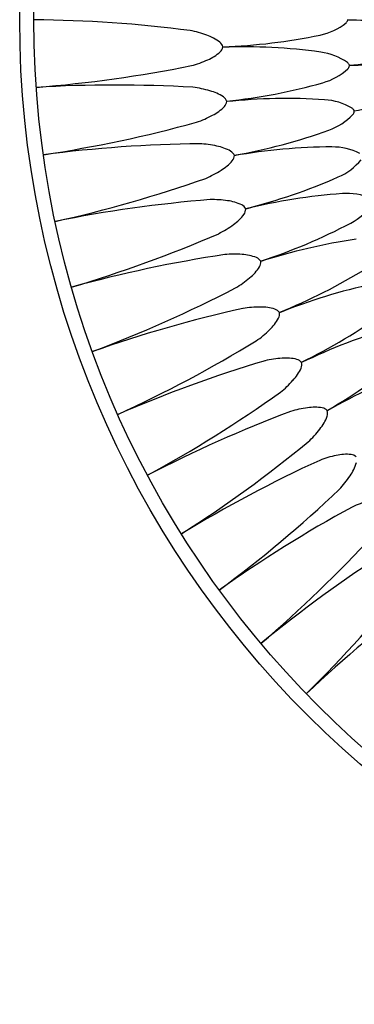
# Model space of a CAD drawing. Units: inches. Extents: x 3056.9 to 3074.4, y 165.9 to 183.4.
# Drawn here: x 3056.9 to 3059.9, y 165.9 to 174.7 of the extents above; entities that cross this region are included whole.
import ezdxf

# ---------------------------------------------------------------- set-up
doc = ezdxf.new("R2010")
doc.units = ezdxf.units.IN
doc.header["$LTSCALE"] = 0.64311
doc.header["$MEASUREMENT"] = 0
doc.layers.get('0').update_dxf_attribs({"color": 255, "linetype": 'CONTINUOUS'})

msp = doc.modelspace()

# ---------------------------------------------------------------- linework, layer by layer
for p, q in [((3059.8388, 174.6601), (3059.8388, 174.6664)), ((3059.8532, 174.2536), (3059.8527, 174.2599)), ((3059.8959, 173.8491), (3059.895, 173.8554))]:
    msp.add_line(p, q)
for radius in [8.74, 8.6139]:
    msp.add_circle((3065.6663, 174.6633), radius)
for centre, radius, start, end in [((3056.9302, 162.8687), 11.7951, 82.64923, 89.4067), ((3059.4814, 175.0626), 0.5471, 281.73372, 308.58587), ((3059.7674, 174.6882), 0.0767, 316.04912, 338.53317), ((3059.7998, 170.9325), 3.7279, 79.86557, 89.40067), ((3058.2733, 173.6986), 0.884, 69.18795, 79.1736), ((3058.4608, 174.1498), 0.396, 52.33175, 71.36196), ((3058.6529, 174.4011), 0.0797, 14.54015, 51.24349), ((3058.5472, 179.5639), 5.1443, 272.03139, 281.72554), ((3058.4425, 174.6729), 0.396, 292.63804, 311.66825), ((3058.6517, 174.4356), 0.0797, 312.75651, 349.45985), ((3058.9064, 169.278), 5.1443, 82.27446, 91.96861), ((3059.5243, 173.8335), 0.5471, 55.41413, 82.26628), ((3058.224, 175.1099), 0.884, 284.8264, 294.81205), ((3059.7835, 174.2269), 0.0767, 25.46683, 47.95088), ((3059.5538, 177.9758), 3.7279, 274.59933, 284.13443), ((3056.1287, 185.8197), 11.7951, 274.5933, 281.35077), ((3059.4686, 174.6302), 0.5471, 285.73372, 312.58587), ((3059.78, 174.2767), 0.0767, 320.04912, 342.53317), ((3060.0743, 170.5323), 3.7279, 83.86557, 93.40067), ((3058.2227, 179.0554), 5.1443, 276.03139, 285.72554), ((3057.7742, 162.2881), 11.7951, 86.64923, 93.4067), ((3058.3586, 173.1853), 0.884, 73.18795, 83.1736), ((3058.5142, 173.6484), 0.396, 56.33175, 75.36196), ((3058.6883, 173.9125), 0.0797, 18.54015, 55.24349), ((3058.6847, 173.9469), 0.0797, 316.75651, 353.45985), ((3059.2985, 168.8196), 5.1443, 86.27446, 95.96861), ((3059.5972, 173.4071), 0.5471, 59.41413, 86.26628), ((3059.3376, 177.5413), 3.7279, 278.59933, 288.13443), ((3058.4595, 174.169), 0.396, 296.63804, 315.66825), ((3059.8283, 173.8176), 0.0767, 29.46683, 51.95088), ((3059.8213, 173.867), 0.0767, 324.04912, 346.53317), ((3055.3737, 185.1272), 11.7951, 278.5933, 285.35077), ((3058.211, 174.5896), 0.884, 288.8264, 298.81205), ((3059.486, 174.198), 0.5471, 289.73372, 316.58587), ((3057.9345, 178.5254), 5.1443, 280.03139, 289.72554), ((3058.6567, 161.7677), 11.7951, 90.64923, 97.4067), ((3058.4795, 172.6791), 0.884, 77.18795, 87.1736), ((3058.6024, 173.1519), 0.396, 60.33175, 79.36196), ((3058.7577, 173.4275), 0.0797, 22.54015, 59.24349), ((3059.7217, 168.3896), 5.1443, 90.27446, 99.96861), ((3059.6996, 172.9868), 0.5471, 63.41413, 90.26628), ((3058.5115, 173.6675), 0.396, 300.63804, 319.66825), ((3058.7516, 173.4616), 0.0797, 320.75651, 357.45985), ((3059.5335, 173.768), 0.5471, 293.73372, 320.58587), ((3058.2343, 174.0698), 0.884, 292.8264, 302.81205), ((3054.6689, 184.3837), 11.7951, 282.5933, 289.35077), ((3057.6839, 177.9767), 5.1443, 284.03139, 293.72554), ((3059.5733, 161.3101), 11.7951, 94.64923, 101.4067), ((3058.6354, 172.1826), 0.884, 81.18795, 91.1736), ((3058.725, 172.6629), 0.396, 64.33175, 83.36196), ((3060.1738, 167.9902), 5.1443, 94.27446, 103.96861), ((3059.8311, 172.5746), 0.5471, 67.41413, 94.26628), ((3058.8607, 172.9486), 0.0797, 26.54015, 63.24349), ((3058.8523, 172.9822), 0.0797, 324.75651, 1.45985), ((3059.6109, 173.3424), 0.5471, 297.73372, 324.58587), ((3058.5984, 173.1708), 0.396, 304.63804, 323.66825), ((3058.2938, 173.5528), 0.884, 296.8264, 306.81205), ((3057.4722, 177.4118), 5.1443, 288.03139, 297.72554), ((3054.0176, 183.5929), 11.7951, 286.5933, 293.35077), ((3060.6527, 167.6233), 5.1443, 98.27446, 107.96861), ((3060.5196, 160.9177), 11.7951, 98.64923, 105.4067), ((3058.8256, 171.6982), 0.884, 85.18795, 95.1736), ((3058.8815, 172.1836), 0.396, 68.33175, 87.36196), ((3058.9969, 172.4781), 0.0797, 30.54015, 67.24349), ((3058.7197, 172.6814), 0.396, 308.63804, 327.66825), ((3058.9862, 172.511), 0.0797, 328.75651, 5.45985), ((3057.3004, 176.8335), 5.1443, 292.03139, 301.72554), ((3058.3892, 173.0412), 0.884, 300.8264, 310.81205), ((3053.4231, 182.7586), 11.7951, 290.5933, 297.35077), ((3061.156, 167.2908), 5.1443, 102.27446, 111.96861), ((3061.491, 160.5921), 11.7951, 102.64923, 109.4067), ((3059.0491, 171.2282), 0.884, 89.18795, 99.1736), ((3059.071, 171.7163), 0.396, 72.33175, 91.36196), ((3059.1655, 172.0181), 0.0797, 34.54015, 71.24349), ((3058.8749, 172.2017), 0.396, 312.63804, 331.66825), ((3059.1526, 172.0502), 0.0797, 332.75651, 9.45985), ((3057.1694, 176.2446), 5.1443, 296.03139, 305.72554), ((3061.6812, 166.9941), 5.1443, 106.27446, 115.96861), ((3058.5201, 172.5375), 0.884, 304.8264, 314.81205), ((3052.8882, 181.8848), 11.7951, 294.5933, 301.35077), ((3059.3048, 170.775), 0.884, 93.18795, 103.1736), ((3059.2926, 171.2634), 0.396, 76.33175, 95.36196), ((3057.0798, 175.6481), 5.1443, 300.03139, 309.72554), ((3062.4828, 160.3351), 11.7951, 106.64923, 113.4067), ((3059.0632, 171.7339), 0.396, 316.63804, 335.66825), ((3059.3659, 171.5711), 0.0797, 38.54015, 75.24349), ((3059.3507, 171.6022), 0.0797, 336.75651, 13.45985), ((3062.2259, 166.7348), 5.1443, 110.27446, 119.96861), ((3058.6858, 172.0442), 0.884, 308.8264, 318.81205), ((3052.4156, 180.9759), 11.7951, 298.5933, 305.35077), ((3059.5915, 170.3407), 0.884, 97.18795, 107.1736), ((3059.5453, 170.8271), 0.396, 80.33175, 99.36196), ((3059.5969, 171.1392), 0.0797, 42.54015, 79.24349), ((3063.49, 160.148), 11.7951, 110.64923, 117.4067), ((3059.2836, 171.2804), 0.396, 320.63804, 339.66825), ((3059.5796, 171.1691), 0.0797, 340.75651, 17.45985), ((3058.8855, 171.5636), 0.884, 312.8264, 322.81205), ((3052.0075, 180.0362), 11.7951, 302.5933, 309.35077), ((3059.9078, 169.9275), 0.884, 101.18795, 111.1736), ((3059.8278, 170.4095), 0.396, 84.33175, 103.36196), ((3059.8576, 170.7244), 0.0797, 46.54015, 83.24349), ((3064.5078, 160.0315), 11.7951, 114.64923, 121.4067), ((3059.5351, 170.8435), 0.396, 324.63804, 343.66825), ((3059.1182, 171.0982), 0.884, 316.8264, 326.81205), ((3051.666, 179.0703), 11.7951, 306.5933, 313.35077), ((3060.2522, 169.5373), 0.884, 105.18795, 115.1736), ((3065.5313, 159.9864), 11.7951, 118.64923, 125.4067), ((3051.3927, 178.083), 11.7951, 310.5933, 317.35077), ((3066.5554, 160.0127), 11.7951, 122.64923, 129.4067), ((3051.1889, 177.079), 11.7951, 314.5933, 321.35077), ((3067.5753, 160.1104), 11.7951, 126.64923, 133.4067)]:
    msp.add_arc(centre, radius, start, end)

doc.saveas('drawing.dxf')
